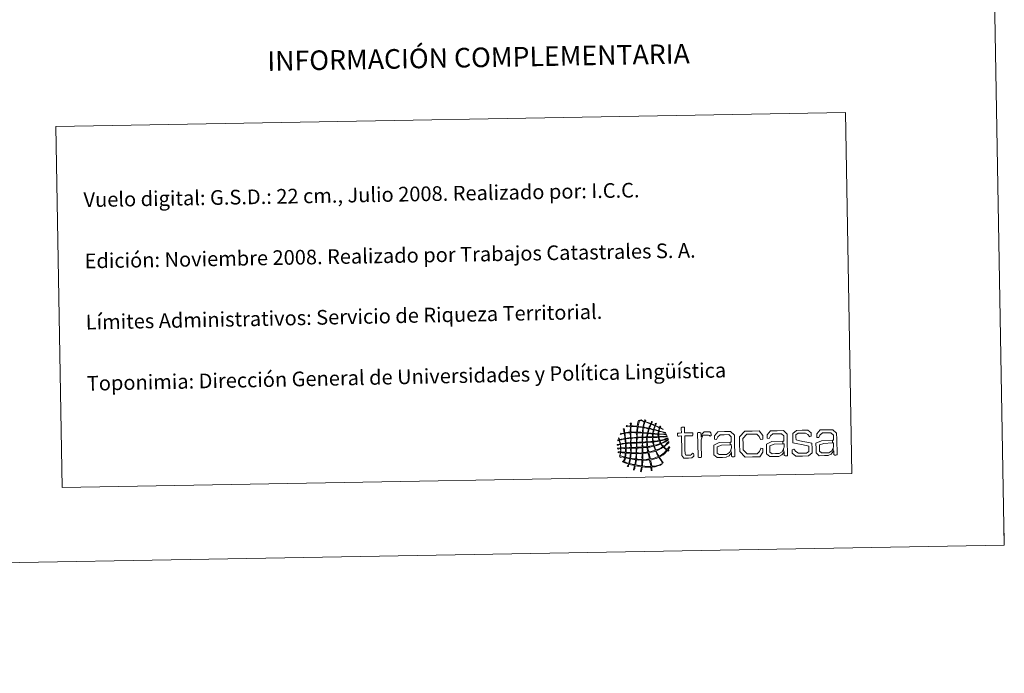
# Model space of a CAD drawing. Units: metres. Extents: x 620864 to 625371, y 4692071 to 4695119.
# Drawn here: x 624768 to 625371, y 4692071 to 4692472 of the extents above; entities that cross this region are included whole.
import ezdxf
from ezdxf.enums import TextEntityAlignment as Align

# ---------------------------------------------------------------- set-up
doc = ezdxf.new("R2010")
doc.units = ezdxf.units.M
doc.header["$MEASUREMENT"] = 0
doc.layers.add('Level 63', color=7, linetype='Continuous', lineweight=0)
doc.styles.add('Arial', font='ARIAL.TTF', dxfattribs={"height": 0.2})

# ---------------------------------------------------------------- blocks, each defined once
blk = doc.blocks.new('*U150')
at = {"layer": 'Level 63', "color": 1, "linetype": 'Continuous', "lineweight": 0}
for points in [[(625162.11, 4692220.53), (625161.47, 4692220.85), (625160.86, 4692221.21), (625160.13, 4692221.41), (625159.87, 4692220.97), (625159.79, 4692220.33), (625159.63, 4692219.77), (625160.54, 4692219.37), (625161.75, 4692219.13), (625162.79, 4692218.85), (625163.11, 4692218.77), (625163.61, 4692218.73), (625163.65, 4692218.33), (625162.34, 4692218.65), (625160.91, 4692219.21), (625159.63, 4692219.37), (625159.45, 4692219.01), (625159.47, 4692218.41), (625159.47, 4692217.87), (625160.63, 4692217.57), (625162.27, 4692217.89), (625163.47, 4692217.73), (625163.71, 4692217.71), (625164.06, 4692217.75), (625164.13, 4692217.42), (625162.51, 4692217.37), (625161.13, 4692217.59), (625159.48, 4692217.53), (625159.46, 4692217.01), (625159.54, 4692216.71), (625159.5, 4692216.29), (625159.79, 4692216.03), (625160.13, 4692216.23), (625160.48, 4692216.25), (625161.49, 4692216.31), (625162.6, 4692216.31), (625163.56, 4692216.42), (625163.91, 4692216.47), (625164.32, 4692216.77), (625164.61, 4692216.45), (625164.54, 4692216.15), (625164.11, 4692216.14), (625163.89, 4692216.1), (625162.63, 4692215.87), (625160.91, 4692215.96), (625159.64, 4692215.77), (625159.66, 4692215.03), (625159.96, 4692214.59), (625160.06, 4692213.93), (625161.74, 4692214.13), (625163.69, 4692214.95), (625165.02, 4692215.47), (625165.16, 4692215.01), (625164.48, 4692214.86), (625164.18, 4692214.73), (625163.1, 4692214.27), (625161.64, 4692213.83), (625160.33, 4692213.55), (625160.42, 4692212.97), (625160.67, 4692212.57), (625160.94, 4692212.19), (625162.61, 4692212.77), (625163.9, 4692213.71), (625165.3, 4692214.55), (625165.31, 4692214.12), (625164.82, 4692213.81), (625164.53, 4692213.62), (625164.36, 4692213.51), (625164.12, 4692213.45), (625163.94, 4692213.35), (625163.15, 4692212.87), (625162.13, 4692212.29), (625161.22, 4692211.87), (625161.41, 4692211.19), (625161.87, 4692210.81), (625162.29, 4692210.37), (625163.65, 4692211.03), (625164.47, 4692212.23), (625165.58, 4692213.12), (625165.63, 4692212.28), (625164.79, 4692211.81), (625164.31, 4692211.39), (625163.76, 4692210.91), (625163.26, 4692210.41), (625162.69, 4692209.99), (625163.15, 4692209.33), (625163.86, 4692208.93), (625164.56, 4692208.51), (625165.09, 4692208.85), (625165.33, 4692209.47), (625165.64, 4692210.03), (625166.17, 4692209.47), (625165.32, 4692208.76), (625165.21, 4692208.19), (625165.34, 4692207.98), (625165.68, 4692208.01), (625165.55, 4692207.54), (625165.29, 4692207.34), (625165.15, 4692207.76), (625164.83, 4692207.72), (625164.13, 4692207.09), (625163.61, 4692206.29), (625162.9, 4692205.67), (625162.01, 4692204.87), (625160.91, 4692204.35), (625159.91, 4692203.65), (625160.34, 4692202.69), (625161, 4692201.85), (625161.6, 4692200.99), (625161.75, 4692200.75), (625162.18, 4692200.4), (625161.88, 4692200.07), (625161.48, 4692200.17), (625161.4, 4692200.61), (625161.21, 4692200.91), (625160.66, 4692201.71), (625160.04, 4692202.65), (625159.45, 4692203.51), (625157.99, 4692202.83), (625156.32, 4692202.37), (625154.5, 4692202.04), (625154.61, 4692200.91), (625154.97, 4692199.46), (625155.1, 4692198.12), (625157.85, 4692198.29), (625159.46, 4692198.69), (625161.43, 4692199.79), (625161.44, 4692199.43), (625160.83, 4692199.09), (625160.59, 4692198.73), (625158.95, 4692198.23), (625157.34, 4692197.67), (625155.24, 4692197.59), (625155.11, 4692197.33), (625155.2, 4692196.82), (625155.19, 4692196.35), (625155.19, 4692195.91), (625155.37, 4692195.35), (625154.74, 4692195.47), (625154.77, 4692196.21), (625154.61, 4692196.72), (625154.65, 4692197.45), (625152.92, 4692197.55), (625151, 4692197.46), (625149.39, 4692197.69), (625149.09, 4692197.05), (625149.16, 4692196.02), (625148.85, 4692195.25), (625148.75, 4692195.02), (625148.74, 4692194.66), (625148.34, 4692194.78), (625148.51, 4692195.75), (625148.69, 4692196.72), (625148.87, 4692197.68), (625147.73, 4692197.97), (625146.4, 4692198.05), (625145.25, 4692198.34), (625144.87, 4692197.53), (625144.76, 4692196.46), (625144.32, 4692195.7), (625144.21, 4692195.79), (625144.06, 4692195.84), (625143.92, 4692195.89), (625144.14, 4692196.75), (625144.45, 4692197.53), (625144.66, 4692198.4), (625143.6, 4692198.74), (625142.43, 4692198.98), (625141.31, 4692199.25), (625140.99, 4692198.84), (625140.85, 4692197.93), (625140.47, 4692197.79), (625140, 4692198.22), (625140.89, 4692198.74), (625140.84, 4692199.38), (625139.82, 4692199.76), (625138.74, 4692200.1), (625137.67, 4692200.43), (625137.57, 4692200.63), (625137.44, 4692200.82), (625137.26, 4692200.95), (625137.37, 4692201.15), (625137.56, 4692200.9), (625137.72, 4692200.96), (625138.06, 4692201.6), (625138.26, 4692202.39), (625138.48, 4692203.14), (625137.61, 4692203.7), (625135.88, 4692203.39), (625135.38, 4692204.32), (625135.68, 4692204.88), (625135.84, 4692205.55), (625135.86, 4692206.37), (625135.49, 4692206.59), (625134.58, 4692206.24), (625134.54, 4692206.81), (625134.77, 4692206.87), (625135.61, 4692206.75), (625135.85, 4692206.83), (625136.14, 4692207.31), (625135.98, 4692208), (625136.02, 4692208.8), (625135.5, 4692209.01), (625134.6, 4692208.45), (625134.18, 4692208.76), (625134.32, 4692209.32), (625135.45, 4692209.08), (625136.01, 4692209.33), (625135.92, 4692210), (625135.95, 4692210.6), (625135.77, 4692211.29), (625135.08, 4692211.31), (625134.52, 4692210.87), (625134.01, 4692210.93), (625133.99, 4692211.31), (625134.51, 4692211.32), (625134.79, 4692211.41), (625135.13, 4692211.5), (625135.45, 4692211.56), (625135.71, 4692211.68), (625135.63, 4692212.48), (625135.38, 4692213.09), (625135.27, 4692213.83), (625135, 4692214), (625134.66, 4692213.61), (625134.42, 4692213.76), (625134.4, 4692214.16), (625134.9, 4692214.06), (625135.07, 4692214.29), (625135.11, 4692214.73), (625134.69, 4692214.98), (625134.85, 4692215.34), (625135.13, 4692215.14), (625135.08, 4692214.6), (625135.33, 4692214.37), (625136.49, 4692214.58), (625137.6, 4692214.83), (625138.73, 4692215.08), (625138.62, 4692216.27), (625138.53, 4692217.08), (625138.28, 4692218.09), (625137.34, 4692217.98), (625136.65, 4692217.64), (625135.8, 4692217.45), (625136.16, 4692218.26), (625137.56, 4692218.07), (625138.27, 4692218.55), (625138.17, 4692218.79), (625138.13, 4692219.19), (625138.06, 4692219.59), (625137.94, 4692220.24), (625137.62, 4692220.81), (625138.23, 4692221.1), (625138.45, 4692220.19), (625138.47, 4692219.48), (625138.66, 4692218.55), (625139.71, 4692218.72), (625140.75, 4692218.9), (625141.94, 4692218.94), (625141.84, 4692219.92), (625142.04, 4692221.42), (625141.94, 4692222.41), (625141.13, 4692222.64), (625140.01, 4692222.21), (625139.45, 4692222.37), (625139.83, 4692222.93), (625141.07, 4692222.65), (625141.93, 4692222.74), (625142.16, 4692223.3), (625141.96, 4692224.26), (625142.49, 4692224.52), (625142.73, 4692224.09), (625142.43, 4692223.44), (625142.46, 4692222.81), (625143.72, 4692222.72), (625144.95, 4692222.6), (625146.27, 4692222.56), (625146.51, 4692223.78), (625146.67, 4692225.09), (625147.12, 4692226.11), (625147.71, 4692226.13), (625147.35, 4692224.99), (625147.04, 4692223.8), (625146.86, 4692222.5), (625147.71, 4692222.24), (625148.77, 4692222.21), (625149.69, 4692222.03), (625149.89, 4692222.13), (625149.88, 4692222.44), (625149.87, 4692222.75), (625150.1, 4692223.61), (625150.34, 4692224.45), (625150.55, 4692225.33), (625150.05, 4692225.46), (625149.56, 4692225.68), (625149.1, 4692225.82), (625148.64, 4692225.96), (625148.12, 4692225.91), (625147.78, 4692226.26), (625148.64, 4692226.52), (625150.08, 4692225.49), (625150.61, 4692225.66), (625151.05, 4692225.78), (625150.69, 4692226.36), (625151.38, 4692226.32), (625151.54, 4692226.04), (625151.22, 4692225.77), (625151.13, 4692225.53), (625152.13, 4692224.93), (625153.41, 4692224.65), (625154.5, 4692224.14), (625154.88, 4692224.45), (625154.95, 4692225.38), (625155.4, 4692225.41), (625155.38, 4692224.85), (625155.07, 4692224.56), (625154.9, 4692224.15), (625155.36, 4692223.58), (625156.27, 4692223.49), (625156.95, 4692223.14), (625157.44, 4692223.33), (625157.31, 4692224.11), (625157.78, 4692224.33), (625158.12, 4692223.91), (625157.46, 4692223.53), (625157.47, 4692223.02), (625157.72, 4692222.67), (625158.22, 4692222.55), (625158.6, 4692222.38), (625158.99, 4692222.2), (625159.41, 4692222.03), (625159.79, 4692221.87), (625160.16, 4692221.87), (625160.04, 4692222.63), (625160.37, 4692222.47), (625160.65, 4692222.25), (625160.19, 4692222.07), (625160.25, 4692221.69), (625160.45, 4692221.49), (625160.85, 4692221.41), (625161.18, 4692221.23), (625161.62, 4692221.03), (625162.2, 4692220.71), (625162.11, 4692220.53)], [(625154.37, 4692223.94), (625153.21, 4692224.42), (625152.34, 4692224.8), (625151.01, 4692225.13), (625150.66, 4692224.16), (625150.38, 4692223.12), (625150.22, 4692221.97), (625151.19, 4692221.7), (625152.3, 4692221.56), (625153.31, 4692221.3), (625153.64, 4692222.2), (625154.1, 4692222.99), (625154.37, 4692223.94)], [(625156.95, 4692222.88), (625156.75, 4692222.09), (625156.4, 4692221.44), (625156.2, 4692220.63), (625155.37, 4692220.79), (625154.63, 4692221.05), (625153.77, 4692221.18), (625153.96, 4692222.15), (625154.41, 4692222.87), (625154.71, 4692223.76), (625155.57, 4692223.57), (625156.23, 4692223.18), (625156.95, 4692222.88)], [(625141.95, 4692218.54), (625140.7, 4692218.52), (625139.79, 4692218.44), (625138.74, 4692218.17), (625138.87, 4692217.19), (625138.94, 4692215.97), (625139.19, 4692215.08), (625140.18, 4692215.27), (625141.19, 4692215.34), (625142.06, 4692215.46), (625142.09, 4692216.53), (625141.95, 4692217.72), (625141.95, 4692218.54)], [(625146.21, 4692222.23), (625144.95, 4692222.32), (625143.71, 4692222.46), (625142.53, 4692222.42), (625142.49, 4692222.42), (625142.46, 4692222.41), (625142.47, 4692222.36), (625142.4, 4692221.25), (625142.32, 4692220.11), (625142.46, 4692218.95), (625143.61, 4692218.97), (625145.08, 4692218.99), (625146, 4692219.01), (625145.95, 4692220.16), (625146.24, 4692221.31), (625146.21, 4692222.23)], [(625145.95, 4692218.55), (625144.81, 4692218.57), (625143.46, 4692218.73), (625142.34, 4692218.55), (625142.39, 4692215.54), (625143.48, 4692215.5), (625144.51, 4692215.71), (625145.8, 4692215.73), (625145.99, 4692216.53), (625145.83, 4692217.67), (625145.95, 4692218.55)], [(625149.42, 4692218.28), (625148.56, 4692218.45), (625147.26, 4692218.53), (625146.41, 4692218.49), (625146.3, 4692217.74), (625146.21, 4692216.55), (625146.26, 4692215.74), (625147.24, 4692215.87), (625148.19, 4692215.74), (625149.33, 4692215.92), (625149.27, 4692216.8), (625149.39, 4692217.5), (625149.42, 4692218.28)], [(625149.69, 4692221.7), (625148.78, 4692221.9), (625147.66, 4692222.05), (625146.8, 4692222.11), (625146.63, 4692221.15), (625146.44, 4692219.88), (625146.46, 4692218.95), (625147.43, 4692218.87), (625148.42, 4692218.8), (625149.41, 4692218.74), (625149.52, 4692219.68), (625149.68, 4692220.9), (625149.69, 4692221.7)], [(625152.39, 4692218.08), (625151.57, 4692218.19), (625150.7, 4692218.25), (625149.82, 4692218.29), (625149.72, 4692217.7), (625149.76, 4692216.76), (625149.66, 4692215.99), (625150.34, 4692215.85), (625151.3, 4692216), (625152.09, 4692215.97), (625152.18, 4692216.63), (625152.38, 4692217.53), (625152.39, 4692218.08)], [(625153.18, 4692221.04), (625152.18, 4692221.22), (625151.26, 4692221.51), (625150.15, 4692221.58), (625149.95, 4692220.65), (625149.95, 4692219.58), (625149.81, 4692218.75), (625150.63, 4692218.58), (625151.54, 4692218.49), (625152.51, 4692218.47), (625152.68, 4692219.37), (625153.02, 4692220.13), (625153.18, 4692221.04)], [(625155.6, 4692217.86), (625154.53, 4692217.86), (625153.98, 4692218.03), (625152.84, 4692218.01), (625152.7, 4692217.38), (625152.57, 4692216.73), (625152.55, 4692215.98), (625155.5, 4692216.03), (625155.53, 4692216.64), (625155.65, 4692217.17), (625155.6, 4692217.86)], [(625156.08, 4692220.37), (625155.3, 4692220.56), (625154.32, 4692220.84), (625153.65, 4692220.92), (625153.37, 4692220.12), (625153.07, 4692219.36), (625152.97, 4692218.42), (625153.82, 4692218.28), (625154.74, 4692218.21), (625155.65, 4692218.13), (625155.77, 4692218.91), (625155.98, 4692219.59), (625156.08, 4692220.37)], [(625159.01, 4692217.59), (625158.17, 4692217.69), (625157.09, 4692217.71), (625156.12, 4692217.81), (625155.89, 4692217.34), (625156.02, 4692216.59), (625155.96, 4692216.1), (625157.15, 4692215.99), (625158.21, 4692216.09), (625159.1, 4692216.15), (625159.19, 4692216.51), (625158.95, 4692217.05), (625159.01, 4692217.59)], [(625159.24, 4692219.51), (625158.42, 4692219.85), (625157.44, 4692220.05), (625156.48, 4692220.24), (625156.33, 4692219.55), (625156.1, 4692218.92), (625156.12, 4692218.07), (625157.08, 4692217.99), (625158.04, 4692217.93), (625159.01, 4692217.85), (625159.17, 4692218.33), (625159.06, 4692219.05), (625159.24, 4692219.51)], [(625159.79, 4692221.61), (625159.02, 4692222.03), (625158.21, 4692222.41), (625157.29, 4692222.68), (625157.02, 4692222), (625156.71, 4692221.33), (625156.6, 4692220.51), (625157.55, 4692220.33), (625158.34, 4692220), (625159.31, 4692219.83), (625159.4, 4692220.49), (625159.62, 4692221.01), (625159.79, 4692221.61)], [(625173.33, 4692216.57), (625171.95, 4692216.54), (625171.19, 4692216.53), (625170.96, 4692216.81), (625170.95, 4692217.34), (625170.95, 4692217.53), (625170.94, 4692218.07), (625171.15, 4692218.36), (625171.91, 4692218.37), (625173.29, 4692218.39), (625173.25, 4692221.01), (625173.23, 4692221.77), (625173.61, 4692222), (625174.15, 4692222.01), (625174.37, 4692222.01), (625174.91, 4692222.02), (625175.25, 4692221.81), (625175.27, 4692221.05), (625175.31, 4692218.43), (625179.32, 4692218.5), (625180.08, 4692218.51), (625180.31, 4692218.24), (625180.32, 4692217.7), (625180.32, 4692217.51), (625180.33, 4692216.98), (625180.11, 4692216.68), (625179.35, 4692216.67), (625175.34, 4692216.6), (625175.5, 4692208.05), (625175.53, 4692205.84), (625176.12, 4692204.81), (625177.8, 4692204.84), (625178.84, 4692204.86), (625179.58, 4692205.31), (625180.11, 4692205.98), (625180.17, 4692206.04), (625180.82, 4692205.78), (625180.83, 4692204.99), (625180.85, 4692204.14), (625179.75, 4692203.11), (625177.76, 4692203.07), (625174.83, 4692203.02), (625173.53, 4692204.67), (625173.48, 4692207.8), (625173.33, 4692216.57)], [(625185.34, 4692215.84), (625185.96, 4692217.93), (625187.24, 4692219.02), (625189.26, 4692219.06), (625190.64, 4692219.08), (625191.44, 4692218.52), (625191.46, 4692217.54), (625191.47, 4692216.8), (625190.98, 4692216.41), (625190.92, 4692216.47), (625190.46, 4692216.84), (625189.93, 4692217.08), (625189.07, 4692217.06), (625186.39, 4692217.02), (625185.4, 4692214.2), (625185.47, 4692210.34), (625185.57, 4692204.44), (625185.58, 4692203.68), (625185.21, 4692203.45), (625184.68, 4692203.44), (625184.45, 4692203.44), (625183.92, 4692203.43), (625183.53, 4692203.64), (625183.52, 4692204.4), (625183.27, 4692218.48), (625183.27, 4692218.54), (625183.58, 4692218.71), (625183.96, 4692218.71), (625184.66, 4692218.73), (625185.29, 4692218.39), (625185.32, 4692216.75), (625185.34, 4692215.84)], [(625203.85, 4692213.41), (625203.8, 4692216), (625202.27, 4692217.4), (625199.55, 4692217.35), (625197.12, 4692217.3), (625195.6, 4692216.05), (625194.81, 4692214.48), (625194.81, 4692214.45), (625193.63, 4692214.56), (625193.61, 4692215.66), (625193.6, 4692216.73), (625195.69, 4692219.17), (625199.67, 4692219.24), (625203.49, 4692219.31), (625205.8, 4692217.14), (625205.86, 4692213.51), (625206.03, 4692204.04), (625206.03, 4692203.98), (625205.72, 4692203.81), (625205.34, 4692203.81), (625204.66, 4692203.8), (625204.05, 4692204.13), (625204.02, 4692205.77), (625204.01, 4692206.34), (625203.91, 4692206.2), (625203.82, 4692206.07), (625203.73, 4692205.95), (625203.58, 4692208.11), (625203.8, 4692208.65), (625203.92, 4692209.24), (625203.91, 4692209.88), (625203.88, 4692211.26), (625203.5, 4692211.25), (625203.24, 4692211.23), (625203.25, 4692212.86), (625203.86, 4692212.87), (625203.85, 4692213.41)], [(625216.87, 4692203.76), (625212.45, 4692203.68), (625209.08, 4692206.97), (625209, 4692211.54), (625208.92, 4692216.09), (625212.17, 4692219.46), (625216.59, 4692219.54), (625220.98, 4692219.62), (625223.11, 4692216.83), (625223.13, 4692215.49), (625223.15, 4692214.57), (625221.86, 4692214.35), (625221.79, 4692214.49), (625220.98, 4692216.33), (625219.49, 4692217.76), (625216.62, 4692217.71), (625213.4, 4692217.65), (625211.02, 4692215.09), (625211.08, 4692211.58), (625211.14, 4692208.08), (625213.59, 4692205.53), (625216.84, 4692205.59), (625219.7, 4692205.64), (625221.14, 4692207.12), (625221.89, 4692208.99), (625221.95, 4692209.11), (625223.25, 4692208.95), (625223.26, 4692208.03), (625223.29, 4692206.67), (625221.26, 4692203.83), (625216.87, 4692203.76)], [(625236.13, 4692213.97), (625236.08, 4692216.56), (625234.55, 4692217.95), (625231.83, 4692217.91), (625229.4, 4692217.86), (625227.88, 4692216.61), (625227.09, 4692215.05), (625227.09, 4692215.01), (625225.92, 4692215.13), (625225.9, 4692216.23), (625225.88, 4692217.29), (625227.98, 4692219.73), (625231.96, 4692219.8), (625235.78, 4692219.87), (625238.09, 4692217.7), (625238.15, 4692214.07), (625238.32, 4692204.6), (625238.32, 4692204.54), (625238.01, 4692204.37), (625237.63, 4692204.37), (625236.93, 4692204.35), (625236.33, 4692204.69), (625236.31, 4692206.33), (625236.3, 4692206.9), (625236.2, 4692206.76), (625236.11, 4692206.63), (625236.01, 4692206.51), (625235.86, 4692208.67), (625236.08, 4692209.21), (625236.2, 4692209.8), (625236.19, 4692210.44), (625236.17, 4692211.82), (625235.79, 4692211.81), (625235.53, 4692211.79), (625235.53, 4692213.42), (625236.14, 4692213.43), (625236.13, 4692213.97)], [(625247.48, 4692204.29), (625243.47, 4692204.22), (625241.26, 4692206.11), (625241.24, 4692207.24), (625241.22, 4692208.09), (625242.26, 4692208.43), (625242.33, 4692208.37), (625243.36, 4692207), (625245.02, 4692205.99), (625247.51, 4692206.03), (625250, 4692206.07), (625251.37, 4692207.11), (625251.35, 4692208.62), (625251.32, 4692210.42), (625249.73, 4692210.77), (625246.88, 4692211.32), (625244.54, 4692211.78), (625241.59, 4692212.4), (625241.54, 4692215.43), (625241.49, 4692218.11), (625243.74, 4692220.01), (625247.2, 4692220.07), (625250.86, 4692220.13), (625252.78, 4692218.44), (625252.8, 4692217.3), (625252.82, 4692216.51), (625251.76, 4692216.11), (625251.69, 4692216.21), (625250.81, 4692217.48), (625249.28, 4692218.37), (625247.24, 4692218.34), (625244.77, 4692218.29), (625243.46, 4692217.23), (625243.49, 4692215.74), (625243.52, 4692214.13), (625244.95, 4692213.72), (625247.74, 4692213.17), (625250.18, 4692212.67), (625253.28, 4692212.06), (625253.33, 4692208.97), (625253.38, 4692206.19), (625251.14, 4692204.35), (625247.48, 4692204.29)], [(625266.46, 4692214.51), (625266.41, 4692217.1), (625264.88, 4692218.49), (625262.16, 4692218.44), (625259.73, 4692218.4), (625258.2, 4692217.14), (625257.41, 4692215.58), (625257.41, 4692215.55), (625256.24, 4692215.66), (625256.22, 4692216.76), (625256.21, 4692217.83), (625258.3, 4692220.26), (625262.28, 4692220.33), (625266.1, 4692220.4), (625268.41, 4692218.23), (625268.47, 4692214.6), (625268.64, 4692205.13), (625268.64, 4692205.07), (625268.34, 4692204.91), (625267.96, 4692204.9), (625267.26, 4692204.89), (625266.65, 4692205.23), (625266.62, 4692206.87), (625266.61, 4692207.44), (625266.52, 4692207.3), (625266.43, 4692207.16), (625266.33, 4692207.04), (625266.18, 4692209.2), (625266.41, 4692209.74), (625266.53, 4692210.34), (625266.52, 4692210.98), (625266.49, 4692212.36), (625266.11, 4692212.34), (625265.85, 4692212.32), (625265.86, 4692213.96), (625266.47, 4692213.97), (625266.46, 4692214.51)], [(625138.8, 4692214.69), (625137.57, 4692214.58), (625136.6, 4692214.24), (625135.46, 4692214.04), (625135.49, 4692213.15), (625135.83, 4692212.59), (625135.9, 4692211.76), (625136.99, 4692211.88), (625138.03, 4692212.05), (625139.04, 4692212.26), (625138.92, 4692213.17), (625138.92, 4692213.8), (625138.8, 4692214.69)], [(625138.85, 4692211.87), (625137.91, 4692211.72), (625136.99, 4692211.55), (625136.04, 4692211.43), (625136.08, 4692210.55), (625136.15, 4692210.04), (625136.27, 4692209.33), (625137.25, 4692209.38), (625138.25, 4692209.4), (625139.15, 4692209.51), (625139.05, 4692209.91), (625139.07, 4692210.38), (625139.06, 4692210.82), (625139.05, 4692211.2), (625139.21, 4692211.72), (625138.85, 4692211.87)], [(625142.01, 4692215.13), (625141.05, 4692214.99), (625139.94, 4692214.99), (625139.12, 4692214.69), (625139.31, 4692213.96), (625139.26, 4692213.18), (625139.37, 4692212.27), (625140.32, 4692212.29), (625141.12, 4692212.47), (625142.11, 4692212.44), (625142.2, 4692213.21), (625142.24, 4692214.48), (625142.01, 4692215.13)], [(625142.19, 4692212.06), (625141.38, 4692212.14), (625140.25, 4692211.99), (625139.44, 4692211.88), (625139.41, 4692211.31), (625139.49, 4692210.29), (625139.48, 4692209.52), (625140.24, 4692209.39), (625141.24, 4692209.52), (625142.11, 4692209.49), (625142.33, 4692210.16), (625142.16, 4692211.21), (625142.19, 4692212.06)], [(625145.8, 4692215.33), (625144.63, 4692215.43), (625143.65, 4692215.26), (625142.47, 4692215.14), (625142.52, 4692214.29), (625142.42, 4692213.27), (625142.57, 4692212.52), (625143.69, 4692212.5), (625144.6, 4692212.67), (625145.72, 4692212.65), (625145.89, 4692213.38), (625145.83, 4692214.63), (625145.8, 4692215.33)], [(625145.7, 4692209.63), (625145.81, 4692210.41), (625145.72, 4692211.37), (625145.73, 4692212.25), (625144.92, 4692212.23), (625143.5, 4692212.25), (625142.58, 4692212.13), (625142.55, 4692211.51), (625142.69, 4692210.29), (625142.56, 4692209.57), (625143.47, 4692209.48), (625144.81, 4692209.5), (625145.7, 4692209.63)], [(625149.28, 4692215.53), (625148.53, 4692215.58), (625147.04, 4692215.48), (625146.2, 4692215.41), (625146.25, 4692214.57), (625145.98, 4692213.58), (625146.18, 4692212.66), (625147.18, 4692212.74), (625148.31, 4692212.7), (625149.26, 4692212.84), (625149.21, 4692213.79), (625149.27, 4692214.64), (625149.28, 4692215.53)], [(625149.21, 4692212.38), (625148.44, 4692212.38), (625147.17, 4692212.33), (625146.19, 4692212.33), (625146.04, 4692211.52), (625146.02, 4692210.59), (625146.03, 4692209.63), (625147.15, 4692209.65), (625148.3, 4692209.64), (625149.25, 4692209.82), (625149.14, 4692210.72), (625149.41, 4692211.59), (625149.21, 4692212.38)], [(625152.1, 4692215.58), (625151.28, 4692215.66), (625150.11, 4692215.68), (625149.67, 4692215.47), (625149.7, 4692214.6), (625149.52, 4692213.6), (625149.72, 4692212.78), (625150.44, 4692212.83), (625151.16, 4692212.89), (625151.95, 4692212.89), (625152.07, 4692213.71), (625151.91, 4692214.81), (625152.1, 4692215.58)], [(625151.95, 4692212.56), (625151.26, 4692212.47), (625150.49, 4692212.45), (625149.72, 4692212.45), (625149.54, 4692211.85), (625149.75, 4692210.51), (625149.71, 4692209.83), (625150.59, 4692209.85), (625151.4, 4692209.95), (625152.2, 4692210.07), (625152.12, 4692210.9), (625152.05, 4692211.74), (625151.95, 4692212.56)], [(625155.44, 4692215.7), (625152.49, 4692215.65), (625152.41, 4692214.94), (625152.36, 4692213.97), (625152.41, 4692212.96), (625153.6, 4692212.97), (625154.65, 4692213.11), (625155.74, 4692213.21), (625155.63, 4692214.03), (625155.59, 4692214.91), (625155.44, 4692215.7)], [(625155.82, 4692212.83), (625154.69, 4692212.71), (625153.45, 4692212.7), (625152.41, 4692212.5), (625152.56, 4692211.63), (625152.46, 4692210.91), (625152.72, 4692210.14), (625153.98, 4692210.25), (625155.09, 4692210.51), (625156.25, 4692210.73), (625156.17, 4692211.49), (625155.9, 4692212.07), (625155.82, 4692212.83)], [(625159.11, 4692215.83), (625158.38, 4692215.73), (625157.06, 4692215.73), (625156.03, 4692215.71), (625155.91, 4692214.91), (625156.04, 4692214.09), (625156.2, 4692213.29), (625157.46, 4692213.37), (625158.55, 4692213.59), (625159.67, 4692213.81), (625159.47, 4692214.47), (625159.34, 4692215.2), (625159.11, 4692215.83)], [(625160.48, 4692211.99), (625160.2, 4692212.41), (625160.1, 4692213.53), (625159.55, 4692213.41), (625158.78, 4692213.23), (625157.27, 4692212.97), (625156.28, 4692212.89), (625156.29, 4692212.07), (625156.49, 4692211.48), (625156.7, 4692210.87), (625158.09, 4692211.11), (625159.29, 4692211.55), (625160.48, 4692211.99)], [(625161.9, 4692210.11), (625161.48, 4692210.59), (625161.09, 4692211.09), (625160.76, 4692211.65), (625159.46, 4692211.23), (625158.19, 4692210.79), (625156.84, 4692210.41), (625157.02, 4692209.51), (625157.32, 4692208.73), (625157.67, 4692207.99), (625159.26, 4692208.53), (625160.72, 4692209.17), (625161.9, 4692210.11)], [(625193.19, 4692207.57), (625193.13, 4692211.03), (625196.5, 4692212.54), (625203.25, 4692212.86), (625203.24, 4692211.23), (625203.1, 4692211.23), (625203, 4692211.22), (625197.87, 4692210.94), (625195.22, 4692209.98), (625195.27, 4692207.61), (625195.29, 4692206.09), (625196.54, 4692205.14), (625198.6, 4692205.18), (625200.96, 4692205.22), (625202.84, 4692206.37), (625203.58, 4692208.11), (625203.73, 4692205.95), (625202.55, 4692204.43), (625200.65, 4692203.5), (625198.44, 4692203.47), (625195.15, 4692203.41), (625193.23, 4692205.05), (625193.19, 4692207.57)], [(625225.47, 4692208.13), (625225.41, 4692211.59), (625228.79, 4692213.11), (625235.53, 4692213.42), (625235.53, 4692211.79), (625235.39, 4692211.79), (625235.29, 4692211.78), (625230.14, 4692211.5), (625227.51, 4692210.55), (625227.55, 4692208.17), (625227.58, 4692206.65), (625228.83, 4692205.7), (625230.88, 4692205.74), (625233.24, 4692205.78), (625235.12, 4692206.93), (625235.86, 4692208.67), (625236.01, 4692206.51), (625234.84, 4692204.99), (625232.93, 4692204.06), (625230.72, 4692204.02), (625227.44, 4692203.97), (625225.52, 4692205.61), (625225.47, 4692208.13)], [(625255.8, 4692208.67), (625255.74, 4692212.13), (625259.11, 4692213.64), (625265.86, 4692213.96), (625265.85, 4692212.32), (625265.71, 4692212.32), (625265.61, 4692212.31), (625260.47, 4692212.03), (625257.83, 4692211.07), (625257.88, 4692208.7), (625257.9, 4692207.18), (625259.15, 4692206.24), (625261.2, 4692206.27), (625263.56, 4692206.31), (625265.45, 4692207.47), (625266.18, 4692209.2), (625266.33, 4692207.04), (625265.15, 4692205.52), (625263.26, 4692204.6), (625261.05, 4692204.56), (625257.76, 4692204.5), (625255.84, 4692206.15), (625255.8, 4692208.67)], [(625138.95, 4692206.1), (625138.12, 4692206.28), (625137.1, 4692206.28), (625136.19, 4692206.38), (625136, 4692205.75), (625135.86, 4692205.06), (625135.77, 4692204.33), (625136.74, 4692204.2), (625137.72, 4692203.74), (625138.6, 4692203.73), (625138.79, 4692204.46), (625138.91, 4692205.41), (625138.95, 4692206.1)], [(625139.09, 4692208.99), (625138.12, 4692208.93), (625136.98, 4692209.04), (625136.22, 4692208.8), (625136.26, 4692208.07), (625136.19, 4692207.34), (625136.25, 4692206.77), (625137.14, 4692206.73), (625138.22, 4692206.55), (625139.01, 4692206.62), (625139.03, 4692207.25), (625139.16, 4692208.08), (625139.09, 4692208.99)], [(625142.04, 4692205.89), (625141.36, 4692206.06), (625140.37, 4692205.99), (625139.47, 4692206.11), (625139.34, 4692205.36), (625139.23, 4692204.47), (625139.13, 4692203.54), (625139.98, 4692203.35), (625140.79, 4692203.09), (625141.76, 4692203), (625141.91, 4692204.05), (625142.02, 4692204.74), (625142.04, 4692205.89)], [(625142.17, 4692208.98), (625141.43, 4692209.07), (625140.23, 4692209.05), (625139.49, 4692208.93), (625139.5, 4692208.04), (625139.54, 4692207.25), (625139.47, 4692206.57), (625140.23, 4692206.4), (625141.18, 4692206.42), (625142.03, 4692206.34), (625142.3, 4692207.14), (625142.03, 4692208.16), (625142.17, 4692208.98)], [(625145.51, 4692205.82), (625144.34, 4692205.75), (625143.54, 4692205.9), (625142.56, 4692205.9), (625142.39, 4692204.85), (625142.36, 4692204), (625142.22, 4692202.87), (625143.24, 4692202.74), (625144.15, 4692202.47), (625145.31, 4692202.47), (625145.39, 4692203.61), (625145.58, 4692204.7), (625145.51, 4692205.82)], [(625145.65, 4692209.11), (625144.64, 4692209.04), (625143.47, 4692209.15), (625142.57, 4692208.98), (625142.63, 4692208.04), (625142.48, 4692207.3), (625142.55, 4692206.35), (625143.45, 4692206.23), (625144.52, 4692206.27), (625145.5, 4692206.21), (625145.7, 4692207.06), (625145.7, 4692208.41), (625145.65, 4692209.11)], [(625149.18, 4692205.89), (625148.26, 4692205.72), (625146.79, 4692205.83), (625145.97, 4692205.76), (625145.82, 4692204.63), (625145.79, 4692203.43), (625145.77, 4692202.42), (625146.55, 4692202.29), (625148.1, 4692202.08), (625149.18, 4692202.28), (625149.06, 4692203.56), (625149.37, 4692204.75), (625149.18, 4692205.89)], [(625149.24, 4692206.41), (625149.23, 4692207.46), (625149.21, 4692208.15), (625149.19, 4692209.23), (625148.32, 4692209.27), (625147.13, 4692209.07), (625146.04, 4692209.11), (625146.03, 4692208.32), (625145.9, 4692207.27), (625145.96, 4692206.22), (625147.04, 4692206.3), (625148.39, 4692206.12), (625149.24, 4692206.41)], [(625152.85, 4692206.21), (625151.66, 4692206.06), (625150.74, 4692206.03), (625149.64, 4692205.83), (625149.65, 4692204.56), (625149.73, 4692203.24), (625149.64, 4692202.22), (625151, 4692202.04), (625152.5, 4692202.35), (625153.64, 4692202.43), (625153.54, 4692203.59), (625153.09, 4692204.96), (625152.85, 4692206.21)], [(625152.27, 4692209.54), (625151.38, 4692209.47), (625150.43, 4692209.43), (625149.65, 4692209.24), (625149.7, 4692206.42), (625150.61, 4692206.36), (625151.79, 4692206.59), (625152.72, 4692206.73), (625152.61, 4692207.72), (625152.38, 4692208.57), (625152.27, 4692209.54)], [(625157.29, 4692207.85), (625157.01, 4692208.67), (625156.67, 4692209.41), (625156.45, 4692210.28), (625155.37, 4692210.19), (625154.1, 4692209.76), (625152.79, 4692209.68), (625152.84, 4692208.62), (625153.13, 4692207.81), (625153.3, 4692206.87), (625154.81, 4692207.03), (625156.08, 4692207.41), (625157.29, 4692207.85)], [(625157.49, 4692207.34), (625156.22, 4692206.91), (625154.82, 4692206.61), (625153.44, 4692206.28), (625153.76, 4692205.05), (625154.03, 4692203.77), (625154.36, 4692202.57), (625156.16, 4692202.84), (625157.75, 4692203.34), (625159.12, 4692204.01), (625158.97, 4692204.63), (625158.57, 4692205.11), (625158.31, 4692205.65), (625158.02, 4692206.21), (625157.85, 4692206.81), (625157.49, 4692207.34)], [(625164.23, 4692208.11), (625163.52, 4692208.58), (625162.91, 4692209.15), (625162.24, 4692209.65), (625160.88, 4692208.83), (625159.47, 4692208.07), (625157.88, 4692207.48), (625158.34, 4692206.31), (625158.9, 4692205.25), (625159.51, 4692204.23), (625161.22, 4692204.99), (625162.75, 4692206.24), (625163.84, 4692207.51), (625163.99, 4692207.67), (625164.27, 4692207.86), (625164.23, 4692208.11)], [(625141.7, 4692202.48), (625140.9, 4692202.78), (625139.9, 4692202.88), (625139.01, 4692203.08), (625138.79, 4692202.25), (625138.44, 4692201.56), (625138.19, 4692200.77), (625139.12, 4692200.52), (625139.72, 4692200.15), (625141.09, 4692199.96), (625141.37, 4692200.73), (625141.5, 4692201.63), (625141.7, 4692202.48)], [(625142.16, 4692202.48), (625141.98, 4692201.6), (625141.63, 4692200.55), (625141.56, 4692199.78), (625142.6, 4692199.43), (625143.71, 4692199.17), (625144.78, 4692198.99), (625144.97, 4692199.95), (625145.12, 4692200.99), (625145.26, 4692202.01), (625144.22, 4692202.17), (625143.15, 4692202.28), (625142.16, 4692202.48)], [(625149.12, 4692201.69), (625148.08, 4692201.87), (625146.81, 4692201.82), (625145.71, 4692201.96), (625145.6, 4692200.98), (625145.43, 4692199.98), (625145.31, 4692198.86), (625146.44, 4692198.6), (625147.59, 4692198.42), (625148.86, 4692198.27), (625149.08, 4692199.29), (625149.05, 4692200.54), (625149.12, 4692201.69)], [(625154.51, 4692198.04), (625154.42, 4692199.48), (625154.06, 4692200.6), (625153.85, 4692201.9), (625153.78, 4692201.9), (625153.77, 4692201.95), (625153.71, 4692201.97), (625152.42, 4692201.81), (625151.11, 4692201.68), (625149.65, 4692201.7), (625149.59, 4692200.49), (625149.45, 4692199.33), (625149.46, 4692198.21), (625150.96, 4692198.04), (625152.69, 4692197.9), (625154.51, 4692198.04)]]:
    blk.add_lwpolyline(points, close=True, dxfattribs=at)

msp = doc.modelspace()

# ---------------------------------------------------------------- linework, layer by layer
at = {"layer": 'Level 63', "linetype": 'Continuous', "lineweight": 0}
for points in [[(620916.86, 4692071.18), (620864.5, 4695040.71), (625318.76, 4695119.31), (625371.12, 4692149.77), (620916.86, 4692071.18)], [(624790.09, 4692406.12), (625273.88, 4692414.66), (625277.78, 4692193.62), (624793.99, 4692185.09), (624790.09, 4692406.12)]]:
    msp.add_lwpolyline(points, close=True, dxfattribs=at)
msp.add_lwpolyline([(625371.11, 4692149.77), (625370.84, 4692164.78)], dxfattribs=at)

# ---------------------------------------------------------------- block references
at = {"layer": 'Level 63', "color": 1, "linetype": 'Continuous', "lineweight": 0}
msp.add_blockref('*U150', (0, 0), dxfattribs=at)

# ---------------------------------------------------------------- texts
at = {"layer": 'Level 63', "linetype": 'Continuous', "lineweight": 0, "style": 'Arial'}
msp.add_text('INFORMACIÓN COMPLEMENTARIA', height=11.9999, rotation=1.01082, dxfattribs=at).set_placement((625049.04, 4692448.47), align=Align.MIDDLE_CENTER)
for s, height, rotation, p in [('Vuelo digital: G.S.D.: 22 cm., Julio 2008. Realizado por: I.C.C.', 9, 1.01082, (624807.07, 4692361.23)), ('Edición: Noviembre 2008. Realizado por Trabajos Catastrales S. A.', 9, 1.01082, (624807.73, 4692323.73)), ('Límites Administrativos: Servicio de Riqueza Territorial.', 8.9999, 1.19318, (624808.4, 4692286.24)), ('Toponimia: Dirección General de Universidades y Política Lingüística', 8.9999, 1.19318, (624809.06, 4692248.78))]:
    msp.add_text(s, height=height, rotation=rotation, dxfattribs=at).set_placement(p, align=Align.MIDDLE_LEFT)

doc.saveas('drawing.dxf')
